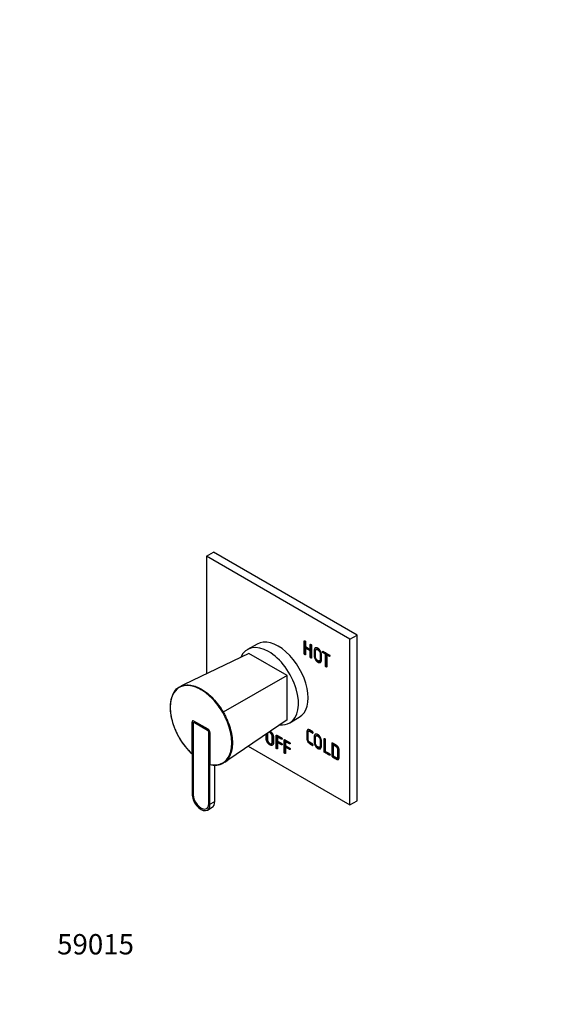
# Paper-space layout 'Layout1' of a CAD drawing. Units: millimetres. Extents: x 0 to 746, y 0 to 1164.
# Drawn here: x 0 to 323, y 0 to 582 of the extents above; entities that cross this region are included whole.
import ezdxf
from ezdxf import colors
from ezdxf.entities.mleader import LeaderData, LeaderLine
from ezdxf.math import Vec2, Vec3

# ---------------------------------------------------------------- set-up
doc = ezdxf.new("R2010")
doc.units = ezdxf.units.MM
doc.layers.add('DV3_Défaut', color=7, linetype='Continuous')
doc.layers.add('Défaut', color=7, linetype='Continuous')

# ---------------------------------------------------------------- blocks, each defined once
blk = doc.blocks.new('_DOT')
at = {"color": 0}
blk.add_line((0, 0), (-1, 0), dxfattribs=at)
at = {"color": 0, "const_width": 0.333}
blk.add_lwpolyline([(-0.1665, 0, 1), (0.1665, 0, 1)], format="xyb", close=True, dxfattribs=at)
blk = doc.blocks.new('SE2')
at = {"layer": 'DV3_Défaut', "color": 7, "linetype": 'Continuous'}
for p, q in [((110.35, 264.82), (114.6, 267.26)), ((110.35, 264.82), (110.35, 195.33)), ((195.21, 215.83), (110.35, 264.82)), ((199.45, 218.28), (114.6, 267.26)), ((195.21, 215.83), (199.45, 218.28)), ((195.21, 117.85), (195.21, 215.83)), ((199.45, 120.3), (199.45, 218.28)), ((140.28, 212.98), (134.62, 209.72)), ((168.96, 211.42), (171.76, 209.8)), ((169.31, 210.77), (168.96, 210.57)), ((171.76, 208.95), (168.96, 210.57)), ((172.12, 209.16), (169.31, 210.77)), ((172.12, 210.01), (171.76, 209.8)), ((175.58, 209.95), (175.22, 209.75)), ((135.46, 207.46), (97.24, 189)), ((158.08, 194.39), (135.46, 207.46)), ((172.12, 209.16), (171.76, 208.95)), ((181.12, 207.19), (180.77, 206.98)), ((181.89, 206.75), (181.53, 206.54)), ((177.22, 203.01), (177.58, 203.21)), ((158.08, 194.39), (120.35, 172.61)), ((158.08, 168.26), (158.08, 194.39)), ((97.24, 189), (95.28, 188.06)), ((159.62, 166.41), (165.28, 169.68)), ((101.87, 147.98), (101.87, 166.84)), ((101.87, 166.84), (101.87, 124.38)), ((102.58, 166.02), (102.58, 123.97)), ((102.58, 166.02), (102.58, 123.97)), ((102.93, 167.45), (111.42, 162.55)), ((111.42, 162.55), (102.93, 167.45)), ((111.06, 161.94), (103.28, 166.43)), ((111.06, 161.94), (103.28, 166.43)), ((158.08, 168.26), (122.95, 144.37)), ((111.77, 118.66), (111.77, 160.71)), ((111.77, 118.66), (111.77, 160.71)), ((112.48, 160.71), (112.48, 141.86)), ((112.48, 118.25), (112.48, 160.71)), ((152.67, 158.29), (152.32, 158.09)), ((152.32, 158.09), (152.32, 155.65)), ((171.15, 161.62), (170.79, 161.42)), ((175.54, 158.94), (175.19, 158.74)), ((135.03, 152.59), (195.21, 117.85)), ((148.86, 154.07), (149.21, 154.27)), ((152.67, 155), (152.32, 154.8)), ((157.41, 155.56), (157.06, 155.35)), ((157.06, 155.35), (157.06, 152.91)), ((157.41, 152.27), (157.06, 152.06)), ((177.19, 152), (177.54, 152.2)), ((185.6, 153.57), (185.24, 153.37)), ((185.24, 153.37), (185.24, 146.9)), ((180.36, 149.43), (180.01, 149.23)), ((187.79, 145.75), (188.14, 145.96)), ((115.3, 119.89), (115.3, 141.39)), ((121.2, 143.17), (122.95, 144.37)), ((110.92, 114.82), (113.75, 116.45)), ((112.48, 118.25), (115.3, 119.89)), ((195.21, 117.85), (199.45, 120.3))]:
    blk.add_line(p, q, dxfattribs=at)
for centre, radius, start, end in [((167.85, 90.32), 95.01, 119.99553, 120.21291), ((92.95, 159.93), 2.73, 298.89686, 299.85375), ((130.04, 178), 41.21, 209.7585, 226.94509), ((130.6, 178.43), 41.87, 209.8924, 226.66199), ((115.16, 152.06), 10.55, 255.27299, 297.57545), ((115.49, 153.4), 12.02, 255.86399, 274.25134), ((115.44, 152.02), 10.62, 275.54088, 297.51873)]:
    blk.add_arc(centre, radius, start, end, dxfattribs=at)
for centre, major_axis, start_param, end_param in [((152.78, 191.33), (12.5, -21.65), 0, 3.141593), ((147.12, 188.06), (12.5, -21.65), 0, 3.539726), ((102.93, 166.22), (0.75, -1.3), 2.356194, 3.926991), ((102.93, 166.22), (0.75, -1.3), 2.356194, 3.926991), ((103.28, 165.61), (0.5, -0.866), 2.356194, 3.926991), ((103.28, 165.61), (0.5, -0.866), 2.356194, 3.926991), ((147.12, 188.06), (12.5, -21.65), 5.885434, 6.283185), ((111.06, 161.12), (0.5, -0.866), 0.785398, 2.356194), ((111.06, 161.12), (0.5, -0.866), 0.785398, 2.356194), ((111.42, 161.32), (-0.75, 1.3), 3.926991, 5.497787), ((111.42, 161.32), (0.75, -1.3), 0.785398, 2.356194), ((107.17, 121.32), (-3.75, 6.5), 0.785398, 3.926991), ((107.17, 121.32), (-3.25, 5.63), 0.785398, 3.926991), ((107.17, 121.32), (-3.25, 5.63), 0.785398, 3.926991), ((110, 122.95), (-3.75, 6.5), 3.141593, 3.926991)]:
    blk.add_ellipse(centre, major_axis=major_axis, ratio=0.57735, start_param=start_param, end_param=end_param, dxfattribs=at)
for points, degree, knots in [([(168.96, 210.57), (168.96, 208.75), (168.96, 206.93), (168.96, 206.79), (168.91, 206.72), (168.8, 206.57), (168.59, 206.69), (168.39, 206.81), (168.27, 207.09), (168.22, 207.21), (168.22, 207.36), (168.22, 210.99), (168.22, 214.63), (168.22, 214.77), (168.27, 214.84), (168.39, 214.99), (168.59, 214.87), (168.8, 214.75), (168.91, 214.47), (168.96, 214.34), (168.96, 214.2), (168.96, 212.81), (168.96, 211.42)], 2, [0, 0, 0, 0.090909, 0.090909, 0.181818, 0.181818, 0.272727, 0.272727, 0.363636, 0.363636, 0.454545, 0.454545, 0.545455, 0.545455, 0.636364, 0.636364, 0.727273, 0.727273, 0.818182, 0.818182, 0.909091, 0.909091, 1, 1, 1]), ([(168.95, 206.89), (168.95, 206.89), (168.95, 206.89), (168.74, 207.01), (168.63, 207.29), (168.58, 207.42), (168.58, 207.56), (168.58, 211.2), (168.58, 214.83), (168.58, 214.85), (168.58, 214.87)], 2, [0, 0, 0, 0.003743, 0.003743, 0.318713, 0.318713, 0.633683, 0.633683, 0.948653, 0.948653, 1, 1, 1]), ([(171.76, 209.8), (171.76, 211.19), (171.76, 212.58), (171.76, 212.73), (171.81, 212.79), (171.92, 212.94), (172.13, 212.82), (172.34, 212.71), (172.45, 212.43), (172.5, 212.3), (172.5, 212.16), (172.5, 208.52), (172.5, 204.89), (172.5, 204.75), (172.45, 204.68), (172.34, 204.53), (172.13, 204.65), (171.92, 204.77), (171.81, 205.05), (171.76, 205.17), (171.76, 205.32), (171.76, 207.13), (171.76, 208.95)], 2, [0, 0, 0, 0.090909, 0.090909, 0.181818, 0.181818, 0.272727, 0.272727, 0.363636, 0.363636, 0.454545, 0.454545, 0.545455, 0.545455, 0.636364, 0.636364, 0.727273, 0.727273, 0.818182, 0.818182, 0.909091, 0.909091, 1, 1, 1]), ([(172.12, 210.01), (172.12, 211.4), (172.12, 212.79), (172.12, 212.81), (172.12, 212.83)], 2, [0, 0, 0, 0.85983, 0.85983, 1, 1, 1]), ([(174.07, 206.26), (174.07, 207.64), (174.07, 209.01), (174.07, 210.18), (174.62, 210.57), (174.92, 210.78), (175.35, 210.75), (175.77, 210.72), (176.23, 210.46), (176.68, 210.2), (177.11, 209.74), (177.53, 209.28), (177.82, 208.75), (178.07, 208.27), (178.22, 207.72), (178.37, 207.17), (178.37, 206.68), (178.37, 205.14), (178.37, 203.59), (178.37, 203.09), (178.2, 202.69), (178.03, 202.29), (177.75, 202.12), (177.15, 201.75), (176.23, 202.28), (175.28, 202.83), (174.64, 203.99), (174.3, 204.62), (174.17, 205.2), (174.07, 205.69), (174.07, 206.26)], 2, [0, 0, 0, 0.066667, 0.066667, 0.133333, 0.133333, 0.2, 0.2, 0.266667, 0.266667, 0.333333, 0.333333, 0.4, 0.4, 0.466667, 0.466667, 0.533333, 0.533333, 0.6, 0.6, 0.666667, 0.666667, 0.733333, 0.733333, 0.8, 0.8, 0.866667, 0.866667, 0.933333, 0.933333, 1, 1, 1]), ([(174.42, 206.47), (174.42, 207.84), (174.42, 209.21), (174.42, 210.29), (174.88, 210.7)], 2, [0, 0, 0, 0.521816, 0.521816, 1, 1, 1]), ([(177.63, 204.14), (177.63, 205.56), (177.63, 206.98), (177.63, 207.82), (177.29, 208.46), (176.88, 209.23), (176.21, 209.62), (175.53, 210.01), (175.13, 209.69), (174.8, 209.42), (174.8, 208.57), (174.8, 207.21), (174.8, 205.84), (174.8, 204.87), (175.2, 204.19), (175.61, 203.49), (176.22, 203.13), (176.91, 202.74), (177.32, 203.08), (177.63, 203.34), (177.63, 204.14)], 2, [0, 0, 0, 0.1, 0.1, 0.2, 0.2, 0.3, 0.3, 0.4, 0.4, 0.5, 0.5, 0.6, 0.6, 0.7, 0.7, 0.8, 0.8, 0.9, 0.9, 1, 1, 1]), ([(177.99, 204.34), (177.99, 205.76), (177.99, 207.19), (177.99, 208.02), (177.65, 208.66), (177.23, 209.44), (176.56, 209.83), (175.96, 210.17), (175.58, 209.95)], 2, [0, 0, 0, 0.2571629, 0.2571629, 0.5143257, 0.5143257, 0.7714886, 0.7714886, 1, 1, 1]), ([(172.49, 204.85), (172.49, 204.85), (172.48, 204.85), (172.28, 204.97), (172.17, 205.25), (172.12, 205.38), (172.12, 205.52), (172.12, 207.34), (172.12, 209.16)], 2, [0, 0, 0, 0.003945, 0.003945, 0.335963, 0.335963, 0.667982, 0.667982, 1, 1, 1]), ([(177.88, 202.23), (177.34, 202.05), (176.58, 202.49), (175.63, 203.03), (175, 204.2), (174.65, 204.83), (174.53, 205.4), (174.42, 205.9), (174.42, 206.47)], 2, [0, 0, 0, 0.216272, 0.216272, 0.477515, 0.477515, 0.738757, 0.738757, 1, 1, 1]), ([(177.58, 203.21), (177.63, 203.24), (177.68, 203.28), (177.99, 203.54), (177.99, 204.34)], 2, [0, 0, 0, 0.105597, 0.105597, 1, 1, 1]), ([(180.77, 206.98), (180.09, 207.38), (179.4, 207.77), (179.27, 207.85), (179.19, 207.96), (179, 208.19), (179, 208.43), (179, 208.66), (179.19, 208.68), (179.27, 208.69), (179.4, 208.62), (181.15, 207.61), (182.91, 206.6), (183.03, 206.53), (183.11, 206.42), (183.3, 206.19), (183.3, 205.95), (183.3, 205.71), (183.11, 205.68), (183.04, 205.67), (182.91, 205.75), (182.22, 206.14), (181.53, 206.54)], 2, [0, 0, 0, 0.090909, 0.090909, 0.181818, 0.181818, 0.272727, 0.272727, 0.363636, 0.363636, 0.454545, 0.454545, 0.545455, 0.545455, 0.636364, 0.636364, 0.727273, 0.727273, 0.818182, 0.818182, 0.909091, 0.909091, 1, 1, 1]), ([(181.12, 207.19), (180.44, 207.58), (179.75, 207.98), (179.62, 208.05), (179.54, 208.16), (179.36, 208.39), (179.36, 208.63), (179.36, 208.63), (179.36, 208.63)], 2, [0, 0, 0, 0.332091, 0.332091, 0.664183, 0.664183, 0.996274, 0.996274, 1, 1, 1]), ([(181.53, 206.54), (181.53, 203.11), (181.53, 199.67), (181.53, 199.53), (181.48, 199.46), (181.37, 199.31), (181.15, 199.44), (180.93, 199.57), (180.82, 199.84), (180.77, 199.97), (180.77, 200.11), (180.77, 203.55), (180.77, 206.98)], 2, [0, 0, 0, 0.166667, 0.166667, 0.333333, 0.333333, 0.5, 0.5, 0.666667, 0.666667, 0.833333, 0.833333, 1, 1, 1]), ([(181.52, 199.63), (181.52, 199.64), (181.51, 199.64), (181.29, 199.77), (181.18, 200.05), (181.12, 200.17), (181.12, 200.32), (181.12, 203.75), (181.12, 207.19)], 2, [0, 0, 0, 0.012221, 0.012221, 0.341481, 0.341481, 0.67074, 0.67074, 1, 1, 1]), ([(183.3, 205.93), (183.28, 205.94), (183.26, 205.95), (182.57, 206.35), (181.89, 206.75)], 2, [0, 0, 0, 0.135311, 0.135311, 1, 1, 1]), ([(94.31, 187.29), (92.61, 186.3), (91.27, 184.73), (89.92, 181.71), (89.57, 180.59), (89.11, 178.15), (89, 176.85), (89, 174.11), (89.12, 172.66), (89.58, 169.7), (89.92, 168.19), (90.83, 165.12), (91.4, 163.57), (92.71, 160.54), (93.46, 159.04), (94.31, 157.57)], 3, [0, 0, 0, 0, 0.25, 0.25, 0.375, 0.375, 0.5, 0.5, 0.625, 0.625, 0.75, 0.75, 0.875, 0.875, 1, 1, 1, 1]), ([(94.31, 187.29), (94.27, 187.34), (94.26, 187.41), (94.28, 187.54), (94.32, 187.59), (94.37, 187.61)], 3, [0, 0, 0, 0, 0.5, 0.5, 1, 1, 1, 1]), ([(120.04, 172.43), (118.34, 175.37), (116.31, 178.09), (113.02, 181.54), (111.87, 182.6), (109.53, 184.49), (108.35, 185.3), (105.98, 186.67), (104.78, 187.23), (102.45, 188.04), (101.31, 188.3), (99.11, 188.52), (98.05, 188.48), (96.08, 188.11), (95.16, 187.77), (94.31, 187.29)], 3, [0, 0, 0, 0, 0.25, 0.25, 0.375, 0.375, 0.5, 0.5, 0.625, 0.625, 0.75, 0.75, 0.875, 0.875, 1, 1, 1, 1]), ([(94.37, 187.61), (94.79, 187.85), (95.25, 188.06), (96.18, 188.4), (96.66, 188.54), (98.16, 188.82), (99.23, 188.86), (101.46, 188.64), (102.6, 188.38), (103.96, 187.91), (104.14, 187.84), (104.32, 187.77)], 3, [0, 0, 0, 0, 0.158589, 0.158589, 0.317177, 0.317177, 0.634354, 0.634354, 0.951531, 0.951531, 1, 1, 1, 1]), ([(104.32, 187.77), (105.33, 187.39), (106.35, 186.9), (108.56, 185.62), (109.75, 184.8), (112.12, 182.9), (113.28, 181.83), (116.58, 178.34), (118.64, 175.58), (120.35, 172.61)], 3, [0, 0, 0, 0, 0.174779, 0.174779, 0.381084, 0.381084, 0.58739, 0.58739, 1, 1, 1, 1]), ([(91.34, 184.73), (91.21, 184.54), (90.92, 184.11), (90.47, 183.26), (90.03, 182.23), (89.65, 181.13), (89.35, 179.96), (89.13, 178.72), (88.99, 177.44), (88.92, 176.1), (88.93, 174.73), (89.02, 173.32), (89.18, 171.88), (89.42, 170.39), (89.74, 168.88), (90.13, 167.34), (90.59, 165.8), (91.12, 164.25), (91.71, 162.72), (92.34, 161.27), (93.01, 159.88), (93.67, 158.63), (94.07, 157.91), (94.27, 157.55)], 3, [0, 0, 0, 0, 0.029988, 0.079383, 0.129113, 0.179083, 0.229185, 0.279285, 0.329258, 0.379007, 0.42847, 0.477576, 0.527001, 0.576884, 0.62709, 0.677468, 0.727838, 0.778005, 0.827822, 0.877161, 0.920847, 0.966861, 1, 1, 1, 1]), ([(120.04, 142.71), (121.73, 143.7), (123.07, 145.27), (124.42, 148.28), (124.77, 149.41), (125.23, 151.85), (125.35, 153.14), (125.35, 155.88), (125.23, 157.34), (124.76, 160.3), (124.42, 161.8), (123.51, 164.87), (122.95, 166.43), (121.64, 169.46), (120.89, 170.96), (120.04, 172.43)], 3, [0, 0, 0, 0, 0.25, 0.25, 0.375, 0.375, 0.5, 0.5, 0.625, 0.625, 0.75, 0.75, 0.875, 0.875, 1, 1, 1, 1]), ([(120.35, 172.61), (120.77, 171.88), (121.18, 171.12), (121.94, 169.61), (122.3, 168.85), (123.3, 166.56), (123.87, 164.99), (124.79, 161.9), (125.14, 160.38), (125.61, 157.39), (125.73, 155.92), (125.73, 153.16), (125.61, 151.85), (125.15, 149.39), (124.8, 148.25), (123.43, 145.2), (122.07, 143.6), (120.35, 142.6)], 3, [0, 0, 0, 0, 0.0625, 0.0625, 0.125, 0.125, 0.25, 0.25, 0.375, 0.375, 0.5, 0.5, 0.625, 0.625, 0.75, 0.75, 1, 1, 1, 1]), ([(148.01, 161.43), (148.38, 161.18), (148.74, 160.8), (149.17, 160.34), (149.45, 159.81), (149.71, 159.33), (149.86, 158.77), (150, 158.22), (150, 157.74), (150, 156.19), (150, 154.65), (150, 154.15), (149.84, 153.75), (149.67, 153.35), (149.38, 153.18), (148.78, 152.81), (147.87, 153.34), (146.92, 153.89), (146.28, 155.05), (145.93, 155.68), (145.81, 156.25), (145.7, 156.75), (145.7, 157.32)], 2, [0, 0, 0, 0.0777285, 0.0777285, 0.1699557, 0.1699557, 0.2621828, 0.2621828, 0.35441, 0.35441, 0.4466371, 0.4466371, 0.5388643, 0.5388643, 0.6310914, 0.6310914, 0.7233186, 0.7233186, 0.8155457, 0.8155457, 0.9077729, 0.9077729, 1, 1, 1]), ([(149.52, 153.28), (148.98, 153.1), (148.22, 153.54), (147.27, 154.09), (146.63, 155.25), (146.29, 155.88), (146.16, 156.46), (146.06, 156.95), (146.06, 157.52)], 2, [0, 0, 0, 0.216272, 0.216272, 0.477515, 0.477515, 0.738757, 0.738757, 1, 1, 1]), ([(146.56, 160.43), (146.44, 160.13), (146.44, 159.63), (146.44, 158.26), (146.44, 156.89), (146.44, 155.93), (146.83, 155.25), (147.24, 154.55), (147.86, 154.19), (148.55, 153.79), (148.96, 154.14), (149.27, 154.39), (149.27, 155.2)], 2, [0, 0, 0, 0.106281, 0.106281, 0.285025, 0.285025, 0.463769, 0.463769, 0.642512, 0.642512, 0.821256, 0.821256, 1, 1, 1]), ([(149.27, 155.2), (149.27, 156.62), (149.27, 158.04), (149.27, 158.87), (148.93, 159.51), (148.52, 160.29), (147.84, 160.68), (147.46, 160.9), (147.17, 160.89)], 2, [0, 0, 0, 0.280874, 0.280874, 0.561748, 0.561748, 0.842622, 0.842622, 1, 1, 1]), ([(149.62, 155.4), (149.62, 156.82), (149.62, 158.24), (149.62, 159.08), (149.28, 159.72), (148.87, 160.49), (148.2, 160.88), (147.78, 161.12), (147.48, 161.09)], 2, [0, 0, 0, 0.2771, 0.2771, 0.554199, 0.554199, 0.831299, 0.831299, 1, 1, 1]), ([(152.32, 154.8), (152.32, 153.01), (152.32, 151.22), (152.32, 151.08), (152.27, 151.01), (152.16, 150.86), (151.95, 150.98), (151.75, 151.1), (151.63, 151.38), (151.58, 151.5), (151.58, 151.65), (151.58, 155.24), (151.57, 158.85), (151.57, 159.11), (151.71, 159.18), (151.82, 159.23), (152.04, 159.11), (153.38, 158.33), (154.72, 157.55), (154.85, 157.48), (154.93, 157.37), (155.12, 157.14), (155.12, 156.9), (155.12, 156.66), (154.93, 156.63), (154.85, 156.63), (154.72, 156.7), (153.52, 157.39), (152.32, 158.09)], 2, [0, 0, 0, 0.071429, 0.071429, 0.142857, 0.142857, 0.214286, 0.214286, 0.285714, 0.285714, 0.357143, 0.357143, 0.428571, 0.428571, 0.5, 0.5, 0.571429, 0.571429, 0.642857, 0.642857, 0.714286, 0.714286, 0.785714, 0.785714, 0.857143, 0.857143, 0.928571, 0.928571, 1, 1, 1]), ([(152.32, 151.18), (152.31, 151.18), (152.31, 151.18), (152.1, 151.3), (151.99, 151.58), (151.94, 151.71), (151.94, 151.85), (151.94, 155.45), (151.93, 159.05), (151.93, 159.11), (151.93, 159.16)], 2, [0, 0, 0, 0.0087213, 0.0087213, 0.3161501, 0.3161501, 0.6235789, 0.6235789, 0.9310077, 0.9310077, 1, 1, 1]), ([(155.11, 156.88), (155.1, 156.89), (155.08, 156.9), (153.88, 157.6), (152.67, 158.29)], 2, [0, 0, 0, 0.127767, 0.127767, 1, 1, 1]), ([(171.74, 162.01), (172.37, 161.65), (173, 161.28), (173.13, 161.21), (173.21, 161.11), (173.4, 160.87), (173.4, 160.63), (173.4, 160.39), (173.21, 160.37), (173.13, 160.36), (173, 160.43), (172.32, 160.83), (171.63, 161.22), (171.05, 161.56), (170.8, 161.42), (170.53, 161.27), (170.53, 160.42), (170.52, 158.63), (170.53, 156.84), (170.53, 155.99), (170.8, 155.53), (171.06, 155.09), (171.63, 154.76), (172.32, 154.36), (173, 153.97), (173.13, 153.9), (173.21, 153.79), (173.4, 153.56), (173.4, 153.32), (173.4, 153.08), (173.21, 153.06), (173.13, 153.05), (173, 153.12), (172.37, 153.48), (171.74, 153.84), (169.8, 154.93), (169.79, 157.13), (169.79, 159.06), (169.78, 160.99), (169.77, 162.13), (170.38, 162.36), (170.85, 162.53), (171.74, 162.01)], 2, [0, 0, 0, 0.047619, 0.047619, 0.095238, 0.095238, 0.142857, 0.142857, 0.190476, 0.190476, 0.238095, 0.238095, 0.285714, 0.285714, 0.333333, 0.333333, 0.380952, 0.380952, 0.428571, 0.428571, 0.47619, 0.47619, 0.52381, 0.52381, 0.571429, 0.571429, 0.619048, 0.619048, 0.666667, 0.666667, 0.714286, 0.714286, 0.761905, 0.761905, 0.809524, 0.809524, 0.857143, 0.857143, 0.904762, 0.904762, 0.952381, 0.952381, 1, 1, 1]), ([(173.39, 153.3), (173.38, 153.31), (173.36, 153.32), (172.73, 153.69), (172.1, 154.04), (170.16, 155.14), (170.15, 157.34), (170.14, 159.26), (170.13, 161.19), (170.13, 162), (170.43, 162.35)], 2, [0, 0, 0, 0.039356, 0.039356, 0.298163, 0.298163, 0.556969, 0.556969, 0.815775, 0.815775, 1, 1, 1]), ([(173.39, 160.62), (173.38, 160.63), (173.36, 160.64), (172.67, 161.04), (171.98, 161.43), (171.4, 161.76), (171.15, 161.62), (171.15, 161.62), (171.15, 161.62)], 2, [0, 0, 0, 0.070347, 0.070347, 0.532945, 0.532945, 0.995543, 0.995543, 1, 1, 1]), ([(174.03, 155.25), (174.03, 156.62), (174.03, 158), (174.03, 159.17), (174.58, 159.56), (174.88, 159.77), (175.31, 159.74), (175.74, 159.71), (176.19, 159.45), (176.65, 159.19), (177.07, 158.73), (177.5, 158.27), (177.78, 157.74), (178.04, 157.26), (178.19, 156.71), (178.33, 156.15), (178.33, 155.67), (178.33, 154.12), (178.33, 152.58), (178.33, 152.08), (178.17, 151.68), (178, 151.28), (177.71, 151.11), (177.11, 150.74), (176.19, 151.27), (175.25, 151.82), (174.61, 152.98), (174.26, 153.61), (174.14, 154.18), (174.03, 154.68), (174.03, 155.25)], 2, [0, 0, 0, 0.066667, 0.066667, 0.133333, 0.133333, 0.2, 0.2, 0.266667, 0.266667, 0.333333, 0.333333, 0.4, 0.4, 0.466667, 0.466667, 0.533333, 0.533333, 0.6, 0.6, 0.666667, 0.666667, 0.733333, 0.733333, 0.8, 0.8, 0.866667, 0.866667, 0.933333, 0.933333, 1, 1, 1]), ([(174.39, 155.46), (174.39, 156.83), (174.39, 158.2), (174.39, 159.28), (174.85, 159.69)], 2, [0, 0, 0, 0.521816, 0.521816, 1, 1, 1]), ([(177.6, 153.13), (177.6, 154.55), (177.6, 155.97), (177.6, 156.81), (177.26, 157.45), (176.85, 158.22), (176.17, 158.61), (175.5, 159), (175.1, 158.67), (174.77, 158.4), (174.77, 157.56), (174.77, 156.19), (174.77, 154.83), (174.77, 153.86), (175.16, 153.18), (175.57, 152.48), (176.19, 152.12), (176.88, 151.73), (177.29, 152.07), (177.6, 152.33), (177.6, 153.13)], 2, [0, 0, 0, 0.1, 0.1, 0.2, 0.2, 0.3, 0.3, 0.4, 0.4, 0.5, 0.5, 0.6, 0.6, 0.7, 0.7, 0.8, 0.8, 0.9, 0.9, 1, 1, 1]), ([(177.95, 153.33), (177.95, 154.75), (177.95, 156.17), (177.95, 157.01), (177.61, 157.65), (177.2, 158.43), (176.53, 158.81), (175.92, 159.16), (175.54, 158.94)], 2, [0, 0, 0, 0.257163, 0.257163, 0.514326, 0.514326, 0.771489, 0.771489, 1, 1, 1]), ([(180.36, 149.43), (180.26, 149.63), (180.26, 149.86), (180.26, 153.45), (180.26, 157.05), (180.26, 157.07), (180.26, 157.1)], 2, [0, 0, 0, 0.464282, 0.464282, 0.928564, 0.928564, 1, 1, 1]), ([(149.21, 154.27), (149.26, 154.3), (149.31, 154.34), (149.62, 154.6), (149.62, 155.4)], 2, [0, 0, 0, 0.105597, 0.105597, 1, 1, 1]), ([(152.32, 155.65), (153.52, 154.95), (154.72, 154.26), (154.85, 154.19), (154.93, 154.08), (155.12, 153.85), (155.12, 153.61), (155.12, 153.37), (154.93, 153.35), (154.85, 153.34), (154.72, 153.41), (153.52, 154.1), (152.32, 154.8)], 2, [0, 0, 0, 0.166667, 0.166667, 0.333333, 0.333333, 0.5, 0.5, 0.666667, 0.666667, 0.833333, 0.833333, 1, 1, 1]), ([(155.12, 153.59), (155.1, 153.6), (155.08, 153.61), (153.88, 154.31), (152.67, 155)], 2, [0, 0, 0, 0.135311, 0.135311, 1, 1, 1]), ([(157.06, 152.06), (157.06, 150.27), (157.06, 148.48), (157.06, 148.34), (157.01, 148.27), (156.9, 148.12), (156.69, 148.24), (156.49, 148.36), (156.37, 148.64), (156.32, 148.77), (156.32, 148.91), (156.32, 152.51), (156.31, 156.11), (156.31, 156.37), (156.45, 156.44), (156.56, 156.49), (156.78, 156.37), (158.12, 155.59), (159.46, 154.81), (159.59, 154.74), (159.67, 154.63), (159.86, 154.4), (159.86, 154.16), (159.86, 153.92), (159.67, 153.9), (159.59, 153.89), (159.46, 153.96), (158.26, 154.66), (157.06, 155.35)], 2, [0, 0, 0, 0.071429, 0.071429, 0.142857, 0.142857, 0.214286, 0.214286, 0.285714, 0.285714, 0.357143, 0.357143, 0.428571, 0.428571, 0.5, 0.5, 0.571429, 0.571429, 0.642857, 0.642857, 0.714286, 0.714286, 0.785714, 0.785714, 0.857143, 0.857143, 0.928571, 0.928571, 1, 1, 1]), ([(157.06, 148.44), (157.05, 148.44), (157.05, 148.45), (156.84, 148.57), (156.73, 148.84), (156.68, 148.97), (156.68, 149.11), (156.68, 152.71), (156.67, 156.31), (156.67, 156.37), (156.67, 156.42)], 2, [0, 0, 0, 0.008721, 0.008721, 0.31615, 0.31615, 0.623579, 0.623579, 0.931008, 0.931008, 1, 1, 1]), ([(157.06, 152.91), (158.26, 152.22), (159.46, 151.52), (159.59, 151.45), (159.67, 151.34), (159.86, 151.11), (159.86, 150.87), (159.86, 150.63), (159.67, 150.61), (159.59, 150.6), (159.46, 150.67), (158.26, 151.37), (157.06, 152.06)], 2, [0, 0, 0, 0.166667, 0.166667, 0.333333, 0.333333, 0.5, 0.5, 0.666667, 0.666667, 0.833333, 0.833333, 1, 1, 1]), ([(159.85, 154.15), (159.84, 154.16), (159.82, 154.17), (158.62, 154.86), (157.41, 155.56)], 2, [0, 0, 0, 0.127767, 0.127767, 1, 1, 1]), ([(159.86, 150.86), (159.84, 150.87), (159.82, 150.88), (158.62, 151.57), (157.41, 152.27)], 2, [0, 0, 0, 0.1353114, 0.1353114, 1, 1, 1]), ([(177.85, 151.21), (177.31, 151.04), (176.55, 151.47), (175.6, 152.02), (174.96, 153.19), (174.62, 153.82), (174.49, 154.39), (174.39, 154.89), (174.39, 155.46)], 2, [0, 0, 0, 0.216272, 0.216272, 0.477515, 0.477515, 0.738757, 0.738757, 1, 1, 1]), ([(177.54, 152.2), (177.59, 152.23), (177.64, 152.27), (177.95, 152.53), (177.95, 153.33)], 2, [0, 0, 0, 0.105597, 0.105597, 1, 1, 1]), ([(180.01, 149.23), (179.9, 149.43), (179.9, 149.66), (179.91, 153.25), (179.91, 156.85), (179.91, 156.99), (179.96, 157.06), (180.07, 157.21), (180.28, 157.09), (180.48, 156.97), (180.59, 156.69), (180.64, 156.57), (180.64, 156.42), (180.64, 152.99), (180.64, 149.56)], 2, [0, 0, 0, 0.142857, 0.142857, 0.285714, 0.285714, 0.428571, 0.428571, 0.571429, 0.571429, 0.714286, 0.714286, 0.857143, 0.857143, 1, 1, 1]), ([(184.96, 154.39), (185.89, 153.84), (186.82, 153.3), (187.51, 152.9), (187.9, 152.5), (188.19, 152.19), (188.41, 151.79), (188.63, 151.39), (188.71, 151.02), (188.81, 150.6), (188.81, 150), (188.81, 148.08), (188.81, 146.15), (188.81, 145.56), (188.72, 145.26), (188.62, 144.96), (188.39, 144.81), (188.07, 144.62), (187.58, 144.77), (187.32, 144.86), (186.82, 145.14), (185.89, 145.68), (184.96, 146.21), (184.72, 146.35), (184.61, 146.57), (184.5, 146.77), (184.5, 147), (184.51, 150.56), (184.5, 154.13), (184.5, 154.39), (184.63, 154.46), (184.75, 154.51), (184.96, 154.39)], 2, [0, 0, 0, 0.0625, 0.0625, 0.125, 0.125, 0.1875, 0.1875, 0.25, 0.25, 0.3125, 0.3125, 0.375, 0.375, 0.4375, 0.4375, 0.5, 0.5, 0.5625, 0.5625, 0.625, 0.625, 0.6875, 0.6875, 0.75, 0.75, 0.8125, 0.8125, 0.875, 0.875, 0.9375, 0.9375, 1, 1, 1]), ([(188.55, 144.93), (188.28, 144.87), (187.93, 144.98), (187.67, 145.06), (187.17, 145.35), (186.24, 145.88), (185.31, 146.42), (185.07, 146.55), (184.96, 146.78), (184.86, 146.98), (184.86, 147.2), (184.86, 150.76), (184.85, 154.33), (184.85, 154.37), (184.86, 154.41)], 2, [0, 0, 0, 0.121247, 0.121247, 0.291405, 0.291405, 0.461563, 0.461563, 0.631722, 0.631722, 0.80188, 0.80188, 0.972038, 0.972038, 1, 1, 1]), ([(185.24, 146.9), (186.1, 146.4), (186.96, 145.91), (187.54, 145.58), (187.81, 145.77), (188.07, 145.95), (188.07, 146.71), (188.07, 148.5), (188.07, 150.29), (188.07, 151.13), (187.76, 151.63), (187.49, 152.07), (186.96, 152.37), (186.1, 152.87), (185.24, 153.37)], 2, [0, 0, 0, 0.142857, 0.142857, 0.285714, 0.285714, 0.428571, 0.428571, 0.571429, 0.571429, 0.714286, 0.714286, 0.857143, 0.857143, 1, 1, 1]), ([(188.14, 145.96), (188.15, 145.96), (188.17, 145.97), (188.42, 146.15), (188.42, 146.92), (188.43, 148.71), (188.42, 150.5), (188.42, 151.33), (188.11, 151.84), (187.85, 152.27), (187.32, 152.58), (186.46, 153.07), (185.6, 153.57)], 2, [0, 0, 0, 0.00963, 0.00963, 0.207704, 0.207704, 0.405778, 0.405778, 0.603852, 0.603852, 0.801926, 0.801926, 1, 1, 1]), ([(180.64, 149.56), (181.85, 148.86), (183.05, 148.17), (183.17, 148.1), (183.26, 147.99), (183.44, 147.76), (183.44, 147.52), (183.44, 147.28), (183.26, 147.26), (183.17, 147.25), (183.05, 147.32), (181.7, 148.1), (180.36, 148.87), (180.12, 149), (180.01, 149.23)], 2, [0, 0, 0, 0.142857, 0.142857, 0.285714, 0.285714, 0.428571, 0.428571, 0.571429, 0.571429, 0.714286, 0.714286, 0.857143, 0.857143, 1, 1, 1]), ([(183.44, 147.5), (183.42, 147.51), (183.4, 147.52), (182.06, 148.3), (180.71, 149.07), (180.47, 149.21), (180.36, 149.43)], 2, [0, 0, 0, 0.070662, 0.070662, 0.535331, 0.535331, 1, 1, 1]), ([(112.48, 141.86), (112.48, 141.8), (112.5, 141.75), (112.54, 141.73), (112.54, 141.73), (112.54, 141.73)], 3, [0, 0, 0, 0, 0.935391, 0.935391, 1, 1, 1, 1]), ([(120.35, 142.6), (120.31, 142.57), (120.24, 142.57), (120.13, 142.61), (120.07, 142.65), (120.04, 142.71)], 3, [0, 0, 0, 0, 0.5, 0.5, 1, 1, 1, 1])]:
    blk.add_open_spline(points, degree=degree, knots=knots, dxfattribs=at)
for points, degree in [([(91.41, 184.8), (92.21, 185.98), (93.21, 186.93), (94.37, 187.61)], 3), ([(145.7, 157.32), (145.7, 158.58), (145.7, 159.85)], 2), ([(146.06, 157.52), (146.06, 158.8), (146.06, 160.09)], 2), ([(101.88, 147.91), (101.87, 147.93), (101.87, 147.96), (101.87, 147.98)], 3)]:
    blk.add_open_spline(points, degree=degree, dxfattribs=at)

psp = doc.layouts.get("Layout1")

# ---------------------------------------------------------------- block references
at = {"layer": 'Défaut'}
psp.add_blockref('SE2', (0, 0), dxfattribs=at)

# ---------------------------------------------------------------- leaders
at = {"layer": 'Défaut', "color": 7, "linetype": 'Continuous'}
ml = psp.add_multileader_mtext('Standard', dxfattribs=at)
ml.set_content('{\\pxsm0.9;\\fSolid Edge ISO|b1||i0||c0|p34;\\W1.;12/04/2016\\P}', color=256)
ml.set_leader_properties()
ml.set_arrow_properties(name='DOT')
ml.build(insert=Vec2(0, 0))
ml.multileader.update_dxf_attribs({"leader_type": 0, "dogleg_length": 0, "arrow_head_size": 12})
ctx = ml.context
ctx.base_point, ctx.char_height, ctx.arrow_head_size, ctx.landing_gap_size = Vec3(654.4, 1156.97), 12, 12, 4.2
notes = []
notes.append((ctx, [(0, (0, 0, 0), (0, 0), (1, 0), 1, [])]))
ctx.mtext.insert = Vec3(658.6, 1163.09)
ml = psp.add_multileader_mtext('Standard', dxfattribs=at)
ml.set_content('{\\pxsm0.9;\\fArial|b1||i0||c0|p34;\\W1.;320B\\P}', color=256)
ml.set_leader_properties()
ml.set_arrow_properties(name='DOT')
ml.build(insert=Vec2(0, 0))
ml.multileader.update_dxf_attribs({"leader_type": 0, "dogleg_length": 0, "arrow_head_size": 12})
ctx = ml.context
ctx.base_point, ctx.char_height, ctx.arrow_head_size, ctx.landing_gap_size = Vec3(34.65, 1136.92), 12, 12, 4.2
notes.append((ctx, [(0, (0, 0, 0), (0, 0), (1, 0), 1, [])]))
ctx.mtext.insert = Vec3(38.85, 1143.02)
ml = psp.add_multileader_mtext('Standard', dxfattribs=at)
ml.set_content('{\\pxsm0.9;\\fArial|b1||i0||c0|p34;\\W1.;59015\\P}', color=256)
ml.set_leader_properties()
ml.set_arrow_properties(name='DOT')
ml.build(insert=Vec2(0, 0))
ml.multileader.update_dxf_attribs({"leader_type": 0, "dogleg_length": 0, "arrow_head_size": 12})
ctx = ml.context
ctx.base_point, ctx.char_height, ctx.arrow_head_size, ctx.landing_gap_size = Vec3(17.92, 35.38), 12, 12, 4.2
notes.append((ctx, [(0, (0, 0, 0), (0, 0), (1, 0), 1, [])]))
ctx.mtext.insert = Vec3(22.12, 41.5)
for ctx, leaders in notes:
    for number, flags, end, landing, length, lines in leaders:
        leader = LeaderData()
        leader.index, (leader.has_last_leader_line, leader.has_dogleg_vector, leader.attachment_direction) = number, flags
        leader.last_leader_point, leader.dogleg_vector, leader.dogleg_length = Vec3(end), Vec3(landing), length
        for number, points, colour, breaks in lines:
            line = LeaderLine()
            line.index, line.vertices, line.color, line.breaks = number, Vec3.list(points), colors.encode_raw_color(colour), breaks
            leader.lines.append(line)
        ctx.leaders.append(leader)

doc.saveas('drawing.dxf')
